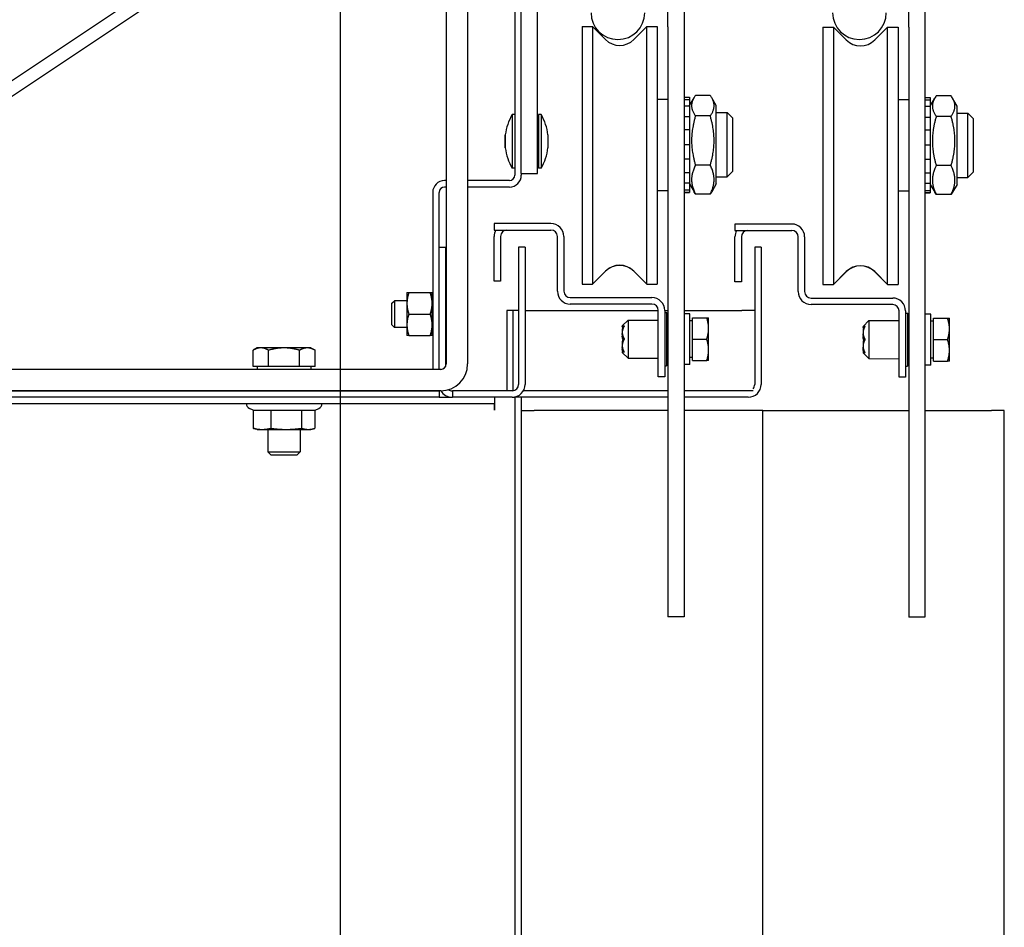
# Model space of a CAD drawing. Extents: x -515 to -87, y 105 to 405.
# Drawn here: x -99 to -92, y 368 to 375 of the extents above; entities that cross this region are included whole.
import ezdxf

# ---------------------------------------------------------------- set-up
doc = ezdxf.new("R2010")
doc.units = 0
doc.header["$MEASUREMENT"] = 0
doc.layers.add('11', color=11, linetype='CONTINUOUS')

msp = doc.modelspace()

# ---------------------------------------------------------------- linework, layer by layer
at = {"layer": '11'}
for p, q in [((-97.10633, 279.59744), (-97.10633, 387.43726)), ((-95.77914, 373.49557), (-95.77914, 380.64124)), ((-95.66103, 373.49557), (-95.66103, 380.64124)), ((-102.51809, 372.17357), (-96.47249, 376.21241)), ((-96.41782, 376.13056), (-102.46342, 372.09173)), ((-96.33032, 375.98817), (-96.33032, 372.09793)), ((-96.17284, 375.98817), (-96.17284, 372.09793)), ((-95.82638, 374.94439), (-95.82638, 373.48376)), ((-94.70315, 374.5733), (-94.70315, 374.69141)), ((-94.58504, 374.69141), (-94.58504, 374.5733)), ((-92.9366, 374.57005), (-92.9366, 374.68816)), ((-92.81849, 374.68816), (-92.81849, 374.57005)), ((-95.33307, 374.57433), (-95.25643, 374.57433)), ((-95.33307, 374.57433), (-95.33307, 372.68457)), ((-95.16188, 374.47978), (-95.25643, 374.57433)), ((-95.25643, 374.57433), (-95.25643, 372.68457)), ((-94.95309, 374.47978), (-94.85854, 374.57433)), ((-94.85854, 374.57433), (-94.78189, 374.57433)), ((-94.85854, 372.68457), (-94.85854, 374.57433)), ((-94.78189, 374.57433), (-94.78189, 372.68457)), ((-94.70315, 374.5733), (-94.70315, 370.24259)), ((-94.58504, 374.5733), (-94.58504, 370.24259)), ((-93.56652, 374.57109), (-93.48988, 374.57109)), ((-93.56652, 374.57109), (-93.56652, 372.68132)), ((-93.39533, 374.47654), (-93.48988, 374.57109)), ((-93.48988, 374.57109), (-93.48988, 372.68132)), ((-93.18654, 374.47654), (-93.09198, 374.57109)), ((-93.09198, 374.57109), (-93.01534, 374.57109)), ((-93.09198, 372.68132), (-93.09198, 374.57109)), ((-93.01534, 374.57109), (-93.01534, 372.68132)), ((-92.9366, 374.57005), (-92.9366, 370.23934)), ((-92.81849, 374.57005), (-92.81849, 370.23934)), ((-94.78189, 374.0418), (-94.70315, 374.0418)), ((-94.58504, 374.05657), (-94.54567, 374.05657)), ((-94.58504, 374.04012), (-94.54567, 374.04012)), ((-94.54567, 374.05657), (-94.54567, 374.04012)), ((-94.54567, 373.99456), (-94.51201, 374.05287)), ((-94.54567, 374.04012), (-94.54567, 373.99108)), ((-94.39287, 374.06907), (-94.50163, 374.06907)), ((-94.34882, 373.99456), (-94.38249, 374.05287)), ((-93.01534, 374.03856), (-92.9366, 374.03856)), ((-92.81849, 374.05332), (-92.77912, 374.05332)), ((-92.81849, 374.03687), (-92.77912, 374.03687)), ((-92.77912, 374.05332), (-92.77912, 374.03687)), ((-92.77912, 373.99131), (-92.74546, 374.04962)), ((-92.77912, 374.03687), (-92.77912, 373.98784)), ((-92.62631, 374.06583), (-92.73508, 374.06583)), ((-92.58227, 373.99131), (-92.61594, 374.04962)), ((-94.54567, 373.99108), (-94.58504, 373.99108)), ((-94.54567, 373.99108), (-94.54567, 373.91425)), ((-94.34882, 373.41975), (-94.34882, 373.99456)), ((-94.34882, 373.94338), (-94.27008, 373.94338)), ((-94.23071, 373.90401), (-94.27008, 373.94338)), ((-94.27008, 373.47094), (-94.27008, 373.94338)), ((-92.77912, 373.98784), (-92.81849, 373.98784)), ((-92.77912, 373.98784), (-92.77912, 373.91101)), ((-92.58227, 373.41651), (-92.58227, 373.99131)), ((-92.58227, 373.94013), (-92.50353, 373.94013)), ((-92.46416, 373.90076), (-92.50353, 373.94013)), ((-92.50353, 373.46769), (-92.50353, 373.94013)), ((-95.82638, 373.92864), (-95.84607, 373.92864)), ((-95.84607, 373.92864), (-95.84607, 373.53494)), ((-95.63347, 373.92864), (-95.65315, 373.92864)), ((-95.65315, 373.92864), (-95.65315, 373.53494)), ((-95.63347, 373.92864), (-95.63347, 373.53494)), ((-94.58504, 373.91425), (-94.54567, 373.91425)), ((-94.54567, 373.91425), (-94.54567, 373.8775)), ((-94.54567, 373.8775), (-94.54567, 373.81715)), ((-94.39287, 373.91913), (-94.50163, 373.91913)), ((-94.23071, 373.90401), (-94.23071, 373.51031)), ((-92.81849, 373.91101), (-92.77912, 373.91101)), ((-92.77912, 373.91101), (-92.77912, 373.87426)), ((-92.77912, 373.87426), (-92.77912, 373.81391)), ((-92.62631, 373.91589), (-92.73508, 373.91589)), ((-92.46416, 373.90076), (-92.46416, 373.50706)), ((-95.66103, 373.82628), (-95.65315, 373.82628)), ((-94.54567, 373.81715), (-94.58504, 373.81715)), ((-94.54567, 373.81715), (-94.54567, 373.70929)), ((-92.77912, 373.81391), (-92.81849, 373.81391)), ((-92.77912, 373.81391), (-92.77912, 373.70604)), ((-95.89629, 373.77951), (-95.89646, 373.77951)), ((-95.89646, 373.68407), (-95.89646, 373.77951)), ((-95.89629, 373.77951), (-95.89629, 373.68407)), ((-95.58325, 373.77951), (-95.58325, 373.68407)), ((-95.89629, 373.68407), (-95.89646, 373.68407)), ((-94.58504, 373.70929), (-94.54567, 373.70929)), ((-94.54567, 373.70929), (-94.54567, 373.70891)), ((-94.54567, 373.70891), (-94.54567, 373.62001)), ((-92.81849, 373.70604), (-92.77912, 373.70604)), ((-92.77912, 373.70604), (-92.77912, 373.70566)), ((-92.77912, 373.70566), (-92.77912, 373.61677)), ((-95.66103, 373.6373), (-95.65315, 373.6373)), ((-94.54567, 373.60121), (-94.58504, 373.60121)), ((-94.54567, 373.62001), (-94.54567, 373.60121)), ((-94.54567, 373.60121), (-94.54567, 373.50351)), ((-92.77912, 373.59797), (-92.81849, 373.59797)), ((-92.77912, 373.61677), (-92.77912, 373.59797)), ((-92.77912, 373.59797), (-92.77912, 373.50026)), ((-95.82638, 373.53494), (-95.84607, 373.53494)), ((-95.63347, 373.53494), (-95.65315, 373.53494)), ((-94.58504, 373.50351), (-94.54567, 373.50351)), ((-94.54567, 373.50351), (-94.54567, 373.47568)), ((-94.39287, 373.55721), (-94.50163, 373.55721)), ((-94.23071, 373.51031), (-94.27008, 373.47094)), ((-92.62631, 373.55397), (-92.73508, 373.55397)), ((-92.46416, 373.50706), (-92.50353, 373.46769)), ((-96.33032, 373.44439), (-96.34213, 373.44439)), ((-95.86575, 373.44439), (-96.17284, 373.44439)), ((-95.77914, 373.49557), (-95.77914, 373.48376)), ((-95.77914, 373.49557), (-95.66103, 373.49557)), ((-94.54567, 373.47568), (-94.54567, 373.42574)), ((-94.34882, 373.47094), (-94.27008, 373.47094)), ((-92.81849, 373.50026), (-92.77912, 373.50026)), ((-92.77912, 373.50026), (-92.77912, 373.47243)), ((-92.77912, 373.47243), (-92.77912, 373.42249)), ((-92.58227, 373.46769), (-92.50353, 373.46769)), ((-96.42874, 373.35777), (-96.42874, 372.05856)), ((-96.3815, 372.05856), (-96.3815, 373.35777)), ((-96.33032, 373.39714), (-96.34213, 373.39714)), ((-95.86575, 373.39714), (-96.17284, 373.39714)), ((-94.78189, 373.37251), (-94.70315, 373.37251)), ((-94.54567, 373.42574), (-94.58504, 373.42574)), ((-94.58504, 373.37551), (-94.54567, 373.37551)), ((-94.54567, 373.35775), (-94.58504, 373.35775)), ((-94.58504, 373.35775), (-94.54567, 373.35775)), ((-94.54567, 373.42574), (-94.54567, 373.37551)), ((-94.54567, 373.41975), (-94.51201, 373.36145)), ((-94.54567, 373.37551), (-94.54567, 373.35775)), ((-94.54567, 373.35775), (-94.54567, 373.35775)), ((-94.34882, 373.41975), (-94.38249, 373.36145)), ((-93.01534, 373.36927), (-92.9366, 373.36927)), ((-92.77912, 373.42249), (-92.81849, 373.42249)), ((-92.81849, 373.37227), (-92.77912, 373.37227)), ((-92.77912, 373.42249), (-92.77912, 373.37227)), ((-92.77912, 373.41651), (-92.74546, 373.3582)), ((-92.77912, 373.37227), (-92.77912, 373.35451)), ((-92.58227, 373.41651), (-92.61594, 373.3582)), ((-94.39287, 373.34524), (-94.50163, 373.34524)), ((-92.77912, 373.35451), (-92.81849, 373.35451)), ((-92.81849, 373.3545), (-92.77912, 373.3545)), ((-92.77912, 373.35451), (-92.77912, 373.3545)), ((-92.62631, 373.34199), (-92.73508, 373.34199)), ((-95.56142, 373.12842), (-95.97874, 373.12842)), ((-95.97874, 373.12842), (-95.97874, 373.08117)), ((-95.97874, 373.08117), (-95.56142, 373.08117)), ((-93.79487, 373.12517), (-94.21219, 373.12517)), ((-94.21219, 373.12517), (-94.21219, 373.07793)), ((-94.21219, 373.07793), (-93.79487, 373.07793)), ((-95.97874, 372.70519), (-95.97874, 373.03393)), ((-95.9315, 373.03393), (-95.9315, 372.70519)), ((-95.51418, 372.63235), (-95.51418, 373.03393)), ((-95.46693, 373.03393), (-95.46693, 372.63235)), ((-94.21219, 372.70194), (-94.21219, 373.03068)), ((-94.16495, 373.03068), (-94.16495, 372.70194)), ((-93.74763, 372.62911), (-93.74763, 373.03068)), ((-93.70038, 373.03068), (-93.70038, 372.62911)), ((-96.3815, 372.05856), (-96.3815, 372.9562)), ((-96.3815, 372.9562), (-96.33425, 372.9562)), ((-96.33425, 372.9562), (-96.33425, 372.08077)), ((-95.79882, 372.9562), (-95.79882, 371.94832)), ((-95.75158, 372.9562), (-95.79882, 372.9562)), ((-95.75158, 372.9562), (-95.75158, 371.94832)), ((-94.06654, 372.9562), (-94.06654, 371.94832)), ((-94.01929, 372.9562), (-94.06654, 372.9562)), ((-94.01929, 372.9562), (-94.01929, 371.94832)), ((-95.16188, 372.77912), (-95.25643, 372.68457)), ((-95.16188, 372.77822), (-95.25643, 372.68367)), ((-94.95309, 372.77912), (-94.85854, 372.68457)), ((-94.95309, 372.77822), (-94.85854, 372.68367)), ((-93.39533, 372.77588), (-93.48988, 372.68132)), ((-93.39533, 372.77498), (-93.48988, 372.68042)), ((-93.18654, 372.77588), (-93.09198, 372.68132)), ((-93.18654, 372.77498), (-93.09198, 372.68042)), ((-96.33032, 372.65108), (-96.33425, 372.65108)), ((-95.9315, 372.70519), (-95.97874, 372.70519)), ((-95.33307, 372.68457), (-95.25643, 372.68457)), ((-95.33307, 372.68457), (-95.33307, 372.68367)), ((-95.33307, 372.68367), (-95.25643, 372.68367)), ((-95.25643, 372.68457), (-95.25643, 372.68367)), ((-94.85854, 372.68457), (-94.78189, 372.68457)), ((-94.85854, 372.68367), (-94.85854, 372.68457)), ((-94.85854, 372.68367), (-94.78189, 372.68367)), ((-94.78189, 372.68457), (-94.78189, 372.68367)), ((-94.16495, 372.70194), (-94.21219, 372.70194)), ((-93.56652, 372.68132), (-93.48988, 372.68132)), ((-93.56652, 372.68132), (-93.56652, 372.68042)), ((-93.56652, 372.68042), (-93.48988, 372.68042)), ((-93.48988, 372.68132), (-93.48988, 372.68042)), ((-93.09198, 372.68132), (-93.01534, 372.68132)), ((-93.09198, 372.68042), (-93.09198, 372.68132)), ((-93.09198, 372.68042), (-93.01534, 372.68042)), ((-93.01534, 372.68132), (-93.01534, 372.68042)), ((-96.61808, 372.62155), (-96.61808, 372.54281)), ((-96.60402, 372.62155), (-96.44711, 372.62155)), ((-96.43304, 372.54281), (-96.43304, 372.62155)), ((-95.41969, 372.58511), (-94.82126, 372.58511)), ((-93.65314, 372.58186), (-93.05471, 372.58186)), ((-96.72795, 372.54318), (-96.70863, 372.5625)), ((-96.72795, 372.38497), (-96.72795, 372.54318)), ((-96.61808, 372.5625), (-96.70863, 372.5625)), ((-96.70863, 372.5625), (-96.70863, 372.36565)), ((-96.61808, 372.54281), (-96.61808, 372.38533)), ((-96.42874, 372.5625), (-96.43304, 372.5625)), ((-96.43304, 372.38533), (-96.43304, 372.54281)), ((-95.88544, 372.49163), (-95.88544, 371.90108)), ((-95.83819, 372.49163), (-95.88544, 372.49163)), ((-95.79882, 372.49163), (-95.83819, 372.49163)), ((-95.83819, 371.90174), (-95.83819, 372.49163)), ((-95.75158, 372.49163), (-94.77403, 372.49163)), ((-94.82126, 372.53787), (-95.41969, 372.53787)), ((-94.72678, 372.49163), (-94.70315, 372.49163)), ((-94.58504, 372.49163), (-94.16103, 372.49163)), ((-94.06654, 372.49163), (-94.16103, 372.49163)), ((-93.05471, 372.53462), (-93.65314, 372.53462)), ((-96.60402, 372.46407), (-96.44711, 372.46407)), ((-95.03859, 372.37703), (-94.99587, 372.41976)), ((-94.99587, 372.41976), (-94.77402, 372.41981)), ((-94.99587, 372.41976), (-94.99587, 372.14022)), ((-94.77402, 372.0044), (-94.77402, 372.49062)), ((-94.72678, 372.49062), (-94.72678, 372.0044)), ((-94.72678, 372.47514), (-94.71348, 372.47515)), ((-94.70315, 372.4468), (-94.71348, 372.47515)), ((-94.71348, 372.47515), (-94.71348, 372.08483)), ((-94.54253, 372.467), (-94.5819, 372.467)), ((-94.5819, 372.09298), (-94.5819, 372.467)), ((-94.54253, 372.09298), (-94.54253, 372.467)), ((-94.52284, 372.27999), (-94.52284, 372.43747)), ((-94.52284, 372.43747), (-94.41879, 372.43747)), ((-94.40473, 372.35873), (-94.40473, 372.43747)), ((-93.00747, 372.00116), (-93.00747, 372.48738)), ((-92.96022, 372.48738), (-92.96022, 372.00116)), ((-92.96022, 372.4719), (-92.94693, 372.4719)), ((-92.9366, 372.44355), (-92.94693, 372.4719)), ((-92.94693, 372.4719), (-92.94693, 372.08159)), ((-92.77597, 372.46375), (-92.81534, 372.46375)), ((-92.81534, 372.08974), (-92.81534, 372.46375)), ((-92.77597, 372.08974), (-92.77597, 372.46375)), ((-92.75628, 372.27675), (-92.75628, 372.43423)), ((-92.75628, 372.43423), (-92.65224, 372.43423)), ((-92.63817, 372.35549), (-92.63817, 372.43423)), ((-96.72795, 372.38497), (-96.70863, 372.36565)), ((-96.61808, 372.36565), (-96.70863, 372.36565)), ((-96.61808, 372.38533), (-96.61808, 372.30659)), ((-96.43304, 372.30659), (-96.43304, 372.38533)), ((-96.42874, 372.36565), (-96.43304, 372.36565)), ((-95.03859, 372.37703), (-95.03859, 372.37688)), ((-95.03859, 372.37688), (-95.03859, 372.37671)), ((-95.03859, 372.37688), (-95.0242, 372.37688)), ((-95.0243, 372.37671), (-95.03859, 372.37671)), ((-95.03859, 372.37586), (-95.03859, 372.37289)), ((-95.03859, 372.37586), (-95.03052, 372.37586)), ((-95.03203, 372.37289), (-95.03859, 372.37289)), ((-95.03859, 372.35074), (-95.03859, 372.34098)), ((-94.5819, 372.37842), (-94.58504, 372.37842)), ((-94.52284, 372.41542), (-94.54253, 372.41542)), ((-94.40473, 372.20125), (-94.40473, 372.35873)), ((-93.27204, 372.37379), (-93.22932, 372.41651)), ((-93.27204, 372.37379), (-93.27204, 372.37364)), ((-93.27204, 372.37364), (-93.27204, 372.37347)), ((-93.27204, 372.37364), (-93.25765, 372.37364)), ((-93.25775, 372.37347), (-93.27204, 372.37347)), ((-93.27204, 372.37261), (-93.27204, 372.36964)), ((-93.27204, 372.37261), (-93.26397, 372.37261)), ((-93.26548, 372.36964), (-93.27204, 372.36964)), ((-93.27204, 372.34749), (-93.27204, 372.33773)), ((-93.22932, 372.41651), (-93.00747, 372.41657)), ((-93.22932, 372.41651), (-93.22932, 372.13698)), ((-92.81534, 372.37517), (-92.81849, 372.37517)), ((-92.75628, 372.41218), (-92.77597, 372.41218)), ((-92.63817, 372.19801), (-92.63817, 372.35549)), ((-96.60402, 372.30659), (-96.44711, 372.30659)), ((-96.33032, 372.27706), (-96.33425, 372.27706)), ((-95.03859, 372.33517), (-95.03859, 372.32372)), ((-95.03859, 372.32372), (-95.03859, 372.32153)), ((-95.03838, 372.32153), (-95.03859, 372.32153)), ((-95.03859, 372.31487), (-95.03859, 372.30214)), ((-95.03859, 372.31487), (-95.03777, 372.31487)), ((-95.0346, 372.30214), (-95.03859, 372.30214)), ((-94.52284, 372.27999), (-94.41879, 372.27999)), ((-94.52284, 372.12251), (-94.52284, 372.27999)), ((-93.27204, 372.33193), (-93.27204, 372.32048)), ((-93.27204, 372.32048), (-93.27204, 372.31829)), ((-93.27183, 372.31829), (-93.27204, 372.31829)), ((-93.27204, 372.31163), (-93.27204, 372.2989)), ((-93.27204, 372.31163), (-93.27122, 372.31163)), ((-93.26805, 372.2989), (-93.27204, 372.2989)), ((-92.75628, 372.27675), (-92.65224, 372.27675)), ((-92.75628, 372.11927), (-92.75628, 372.27675)), ((-97.71614, 372.21605), (-97.7466, 372.19846)), ((-97.68977, 372.21605), (-97.71614, 372.21605)), ((-97.51929, 372.21605), (-97.68977, 372.21605)), ((-97.34882, 372.21605), (-97.51929, 372.21605)), ((-97.32244, 372.21605), (-97.34882, 372.21605)), ((-97.32244, 372.21605), (-97.29199, 372.19846)), ((-95.03859, 372.25784), (-95.03859, 372.24511)), ((-95.03859, 372.23845), (-95.03859, 372.22683)), ((-95.03859, 372.22683), (-95.03859, 372.22481)), ((-95.0384, 372.22481), (-95.03859, 372.22481)), ((-95.03859, 372.21901), (-95.03859, 372.20924)), ((-95.03859, 372.21901), (-95.03789, 372.21901)), ((-95.0357, 372.20924), (-95.03859, 372.20924)), ((-93.27204, 372.2546), (-93.27204, 372.24187)), ((-93.27204, 372.23521), (-93.27204, 372.22359)), ((-93.27204, 372.22359), (-93.27204, 372.22156)), ((-93.27185, 372.22156), (-93.27204, 372.22156)), ((-93.27204, 372.21576), (-93.27204, 372.206)), ((-93.27204, 372.21576), (-93.27134, 372.21576)), ((-93.26915, 372.206), (-93.27204, 372.206)), ((-97.7466, 372.07825), (-97.7466, 372.19846)), ((-97.63295, 372.07825), (-97.63295, 372.19846)), ((-97.40564, 372.07825), (-97.40564, 372.19846)), ((-97.29199, 372.07825), (-97.29199, 372.19846)), ((-95.03859, 372.18709), (-95.03859, 372.18413)), ((-95.03859, 372.18327), (-95.03859, 372.18295)), ((-95.03859, 372.18295), (-94.99587, 372.14022)), ((-94.99587, 372.14022), (-94.77402, 372.14017)), ((-94.5819, 372.18157), (-94.58504, 372.18157)), ((-94.52284, 372.14456), (-94.54253, 372.14456)), ((-94.40473, 372.12251), (-94.40473, 372.20125)), ((-93.27204, 372.18385), (-93.27204, 372.18088)), ((-93.27204, 372.18002), (-93.27204, 372.1797)), ((-93.27204, 372.1797), (-93.22932, 372.13698)), ((-93.22932, 372.13698), (-93.00747, 372.13692)), ((-92.81534, 372.17832), (-92.81849, 372.17832)), ((-92.75628, 372.14131), (-92.77597, 372.14131)), ((-92.63817, 372.11927), (-92.63817, 372.19801)), ((-96.36969, 372.05856), (-103.65315, 372.05856)), ((-97.68977, 372.07825), (-97.7466, 372.07825)), ((-97.71614, 372.07825), (-97.71614, 372.05856)), ((-97.63295, 372.07825), (-97.68977, 372.07825)), ((-97.51929, 372.07825), (-97.63295, 372.07825)), ((-97.40564, 372.07825), (-97.51929, 372.07825)), ((-97.34882, 372.07825), (-97.40564, 372.07825)), ((-97.29199, 372.07825), (-97.34882, 372.07825)), ((-97.32244, 372.07825), (-97.32244, 372.05856)), ((-94.72678, 372.08484), (-94.71348, 372.08483)), ((-94.70315, 372.11318), (-94.71348, 372.08483)), ((-94.54253, 372.09298), (-94.5819, 372.09298)), ((-94.52284, 372.12251), (-94.41879, 372.12251)), ((-92.96022, 372.08159), (-92.94693, 372.08159)), ((-92.9366, 372.10994), (-92.94693, 372.08159)), ((-92.77597, 372.08974), (-92.81534, 372.08974)), ((-92.75628, 372.11927), (-92.65224, 372.11927)), ((-94.72678, 372.0044), (-94.77402, 372.0044)), ((-92.96022, 372.00116), (-93.00747, 372.00116)), ((-96.36969, 371.90108), (-103.65315, 371.90108)), ((-102.89725, 371.90108), (-96.3815, 371.90108)), ((-96.3815, 371.85384), (-102.73732, 371.85384)), ((-97.6374, 371.90108), (-97.6374, 371.90108)), ((-97.40118, 371.90108), (-97.40118, 371.90108)), ((-96.3815, 371.90108), (-96.3815, 371.85384)), ((-96.3815, 371.85384), (-96.28307, 371.85384)), ((-96.28701, 371.90108), (-96.28307, 371.90108)), ((-95.84607, 371.90108), (-96.28307, 371.90108)), ((-96.28307, 371.90108), (-96.28307, 371.85384)), ((-95.84607, 371.85384), (-96.28307, 371.85384)), ((-95.97599, 371.85384), (-95.97599, 371.80659)), ((-95.97559, 371.85384), (-95.97559, 371.75895)), ((-95.84607, 371.85384), (-95.82638, 371.85384)), ((-95.82638, 371.85384), (-95.82638, 287.20817)), ((-95.77914, 371.85384), (-95.82638, 371.85384)), ((-95.77914, 371.85384), (-95.77914, 287.20817)), ((-94.70315, 371.85384), (-95.77914, 371.85384)), ((-94.70315, 371.90108), (-95.76424, 371.90108)), ((-94.16103, 371.90108), (-94.58504, 371.90108)), ((-94.11378, 371.85384), (-94.58504, 371.85384)), ((-94.0792, 371.90108), (-94.16103, 371.90108)), ((-102.75502, 371.80659), (-95.97599, 371.80659)), ((-97.7466, 371.75859), (-97.77382, 371.77128)), ((-97.29199, 371.75859), (-97.26477, 371.77128)), ((-95.97599, 371.75935), (-95.97599, 371.80659)), ((-97.7466, 371.75859), (-97.74589, 371.75859)), ((-97.74589, 371.75859), (-97.61708, 371.75859)), ((-97.74589, 371.75859), (-97.74589, 371.62578)), ((-97.61708, 371.75859), (-97.39048, 371.75859)), ((-97.61708, 371.75859), (-97.61708, 371.62578)), ((-97.39048, 371.75859), (-97.29199, 371.75859)), ((-97.39048, 371.75859), (-97.39048, 371.62578)), ((-97.2927, 371.75859), (-97.2927, 371.62578)), ((-95.97599, 371.75895), (-95.97599, 371.75935)), ((-95.97559, 371.75895), (-95.97599, 371.75895)), ((-95.77914, 371.75541), (-95.68465, 371.75541)), ((-94.70315, 371.75541), (-95.68465, 371.75541)), ((-94.10197, 371.75541), (-94.58504, 371.75541)), ((-94.00748, 371.75541), (-94.10197, 371.75541)), ((-94.00748, 287.28691), (-94.00748, 371.75541)), ((-94.00748, 371.75541), (-93.96024, 371.75541)), ((-93.96024, 371.75541), (-92.9366, 371.75541)), ((-92.81849, 371.75541), (-92.33032, 371.75541)), ((-92.23583, 371.75541), (-92.33032, 371.75541)), ((-92.23583, 287.28007), (-92.23583, 371.75541)), ((-97.71614, 371.61762), (-97.73735, 371.6233)), ((-97.71614, 371.61762), (-97.68148, 371.61762)), ((-97.68148, 371.61762), (-97.50378, 371.61762)), ((-97.6374, 371.61762), (-97.6374, 371.4528)), ((-97.50378, 371.61762), (-97.34159, 371.61762)), ((-97.40118, 371.61762), (-97.40118, 371.4528)), ((-97.34159, 371.61762), (-97.32244, 371.61762)), ((-97.32244, 371.61762), (-97.30123, 371.6233)), ((-97.61325, 371.42864), (-97.6374, 371.4528)), ((-97.6374, 371.4528), (-97.40118, 371.4528)), ((-97.42533, 371.42864), (-97.61325, 371.42864)), ((-97.42533, 371.42864), (-97.40118, 371.4528)), ((-94.58504, 370.24259), (-94.70315, 370.24259)), ((-92.81849, 370.23934), (-92.9366, 370.23934))]:
    msp.add_line(p, q, dxfattribs=at)
for centre, radius, start, end in [((-95.07047, 374.67667), 0.19685, 180, 0), ((-93.29882, 374.67667), 0.19685, 180, 0), ((-95.05748, 374.58418), 0.14764, 225, 315), ((-93.29093, 374.58093), 0.14764, 225, 315), ((-95.50804, 373.73179), 0.39116, 149.785234, 172.993216), ((-95.97149, 373.73179), 0.39116, 7.006784, 30.214766), ((-95.50804, 373.73179), 0.39116, 187.006784, 210.214766), ((-95.97149, 373.73179), 0.39116, 329.785234, 352.993216), ((-96.34213, 373.35777), 0.08661, 90, 180), ((-95.86575, 373.48376), 0.08661, 270, 0), ((-95.86575, 373.48376), 0.03937, 270, 0), ((-96.34213, 373.35777), 0.03937, 90, 180), ((-95.88426, 373.03393), 0.09449, 150, 180), ((-95.88426, 373.03393), 0.04724, 90, 180), ((-95.56142, 373.03393), 0.09449, 0, 90), ((-95.56142, 373.03393), 0.04724, 0, 90), ((-94.1177, 373.03068), 0.09449, 150, 180), ((-94.1177, 373.03068), 0.04724, 90, 180), ((-93.79487, 373.03068), 0.09449, 0, 90), ((-93.79487, 373.03068), 0.04724, 0, 90), ((-95.05748, 372.67473), 0.14764, 45, 135), ((-95.05748, 372.67383), 0.14764, 45, 135), ((-93.29093, 372.67148), 0.14764, 45, 135), ((-93.29093, 372.67058), 0.14764, 45, 135), ((-95.41969, 372.63235), 0.09449, 180, 270), ((-95.41969, 372.63235), 0.04724, 180, 270), ((-94.82126, 372.49062), 0.09449, 0, 90), ((-93.65314, 372.62911), 0.09449, 180, 270), ((-93.65314, 372.62911), 0.04724, 180, 270), ((-93.05471, 372.48738), 0.09449, 0, 90), ((-94.82126, 372.49062), 0.04724, 0, 90), ((-93.05471, 372.48738), 0.04724, 0, 90), ((-96.36969, 372.09793), 0.19685, 270, 0), ((-96.36969, 372.09793), 0.03937, 270, 0), ((-95.84607, 371.94832), 0.04724, 270, 0), ((-95.84607, 371.94832), 0.09449, 270, 0), ((-94.11378, 371.94832), 0.09449, 270, 0), ((-94.11378, 371.94832), 0.04724, 317.058597, 0), ((-96.46811, 371.94045), 0.03937, 270, 270.602176), ((-96.46811, 371.94045), 0.08661, 332.964308, 332.965923), ((-96.28701, 371.94832), 0.09449, 209.997206, 270), ((-96.28701, 371.94832), 0.04724, 235.796277, 270), ((-97.75551, 371.81053), 0.04331, 185.215909, 245), ((-97.28307, 371.81053), 0.04331, 295, 354.784091)]:
    msp.add_arc(centre, radius, start, end, dxfattribs=at)
for points, weights in [([(-94.50163, 374.06907), (-94.55412, 373.9941), (-94.50163, 373.91913)], [1, 1.15470053838, 1]), ([(-94.39287, 373.91913), (-94.34037, 373.9941), (-94.39287, 374.06907)], [1, 1.15470053838, 1]), ([(-92.73508, 374.06583), (-92.78757, 373.99086), (-92.73508, 373.91589)], [1, 1.15470053838, 1]), ([(-92.62631, 373.91589), (-92.57382, 373.99086), (-92.62631, 374.06583)], [1, 1.15470053838, 1]), ([(-94.50163, 373.91913), (-94.55412, 373.73817), (-94.50163, 373.55721)], [1, 1.15470053838, 1]), ([(-94.39287, 373.55721), (-94.34037, 373.73817), (-94.39287, 373.91913)], [1, 1.15470053838, 1]), ([(-92.73508, 373.91589), (-92.78757, 373.73493), (-92.73508, 373.55397)], [1, 1.15470053838, 1]), ([(-92.62631, 373.55397), (-92.57382, 373.73493), (-92.62631, 373.91589)], [1, 1.15470053838, 1]), ([(-94.50163, 373.55721), (-94.55412, 373.45123), (-94.50163, 373.34524)], [1, 1.15470053838, 1]), ([(-94.39287, 373.34524), (-94.34037, 373.45123), (-94.39287, 373.55721)], [1, 1.15470053838, 1]), ([(-92.73508, 373.55397), (-92.78757, 373.44798), (-92.73508, 373.34199)], [1, 1.15470053838, 1]), ([(-92.62631, 373.34199), (-92.57382, 373.44798), (-92.62631, 373.55397)], [1, 1.15470053838, 1]), ([(-94.50163, 373.34524), (-94.50745, 373.35355), (-94.51201, 373.36145)], [1, 1.01507182204, 1.02720687577]), ([(-94.38249, 373.36145), (-94.38705, 373.35355), (-94.39287, 373.34524)], [1.02720687577, 1.01507182204, 1]), ([(-92.73508, 373.34199), (-92.7409, 373.3503), (-92.74546, 373.3582)], [1, 1.01507182204, 1.02720687577]), ([(-92.61594, 373.3582), (-92.6205, 373.3503), (-92.62631, 373.34199)], [1.02720687577, 1.01507182204, 1]), ([(-96.61808, 372.62155), (-96.61808, 372.62155), (-96.60402, 372.62155)], [1, 1.0379548493, 1]), ([(-96.60402, 372.62155), (-96.61808, 372.57936), (-96.61808, 372.54281)], [1, 1.0379548493, 1]), ([(-96.44711, 372.62155), (-96.43304, 372.62155), (-96.43304, 372.62155)], [1, 1.0379548493, 1]), ([(-96.43304, 372.54281), (-96.43304, 372.57936), (-96.44711, 372.62155)], [1, 1.0379548493, 1]), ([(-96.61808, 372.54281), (-96.61808, 372.50627), (-96.60402, 372.46407)], [1, 1.0379548493, 1]), ([(-96.44711, 372.46407), (-96.43304, 372.50627), (-96.43304, 372.54281)], [1, 1.0379548493, 1]), ([(-96.60402, 372.46407), (-96.61808, 372.42188), (-96.61808, 372.38533)], [1, 1.0379548493, 1]), ([(-96.43304, 372.38533), (-96.43304, 372.42188), (-96.44711, 372.46407)], [1, 1.0379548493, 1]), ([(-94.40473, 372.35873), (-94.40473, 372.39527), (-94.41879, 372.43747)], [1, 1.0379548493, 1]), ([(-94.41879, 372.43747), (-94.40473, 372.43747), (-94.40473, 372.43747)], [1, 1.0379548493, 1]), ([(-92.63817, 372.35549), (-92.63817, 372.39203), (-92.65224, 372.43423)], [1, 1.0379548493, 1]), ([(-92.65224, 372.43423), (-92.63817, 372.43423), (-92.63817, 372.43423)], [1, 1.0379548493, 1]), ([(-96.61808, 372.38533), (-96.61808, 372.34879), (-96.60402, 372.30659)], [1, 1.0379548493, 1]), ([(-96.44711, 372.30659), (-96.43304, 372.34879), (-96.43304, 372.38533)], [1, 1.0379548493, 1]), ([(-95.02384, 372.3775), (-95.03702, 372.35484), (-95.03859, 372.33517)], [1.04402091516, 1.05144421034, 1.00006102747]), ([(-95.03859, 372.37688), (-95.03702, 372.37717), (-95.02384, 372.3775)], [1.0002876325, 1.0516187607, 1.04413098909]), ([(-95.02464, 372.37611), (-95.03706, 372.37643), (-95.03859, 372.37671)], [1.04454649898, 1.05006199191, 1.00028767074]), ([(-95.03859, 372.37586), (-95.03846, 372.37626), (-95.03827, 372.37667)], [1.00035002928, 1.00424611441, 1.00780328755]), ([(-95.0303, 372.37628), (-95.03744, 372.36298), (-95.03859, 372.35074)], [1.04374453062, 1.03727484011, 1.00028773005]), ([(-95.03432, 372.36773), (-95.03781, 372.37036), (-95.03859, 372.37289)], [1.03620927486, 1.025145412, 1.00034997281]), ([(-94.41879, 372.27999), (-94.40473, 372.32219), (-94.40473, 372.35873)], [1, 1.0379548493, 1]), ([(-93.25729, 372.37425), (-93.27047, 372.3516), (-93.27204, 372.33193)], [1.04402091516, 1.05144421034, 1.00006102747]), ([(-93.27204, 372.37364), (-93.27047, 372.37392), (-93.25729, 372.37425)], [1.0002876325, 1.0516187607, 1.04413098909]), ([(-93.25809, 372.37287), (-93.27051, 372.37319), (-93.27204, 372.37347)], [1.04454649898, 1.05006199191, 1.00028767074]), ([(-93.27204, 372.37261), (-93.27191, 372.37302), (-93.27172, 372.37342)], [1.00035002928, 1.00424611441, 1.00780328755]), ([(-93.26375, 372.37303), (-93.27089, 372.35974), (-93.27204, 372.34749)], [1.04374453062, 1.03727484011, 1.00028773005]), ([(-93.26777, 372.36448), (-93.27126, 372.36712), (-93.27204, 372.36964)], [1.03620927486, 1.025145412, 1.00034997281]), ([(-92.65224, 372.27675), (-92.63817, 372.31894), (-92.63817, 372.35549)], [1, 1.0379548493, 1]), ([(-96.60402, 372.30659), (-96.61808, 372.30659), (-96.61808, 372.30659)], [1, 1.0379548493, 1]), ([(-96.43304, 372.30659), (-96.43304, 372.30659), (-96.44711, 372.30659)], [1, 1.0379548493, 1]), ([(-95.03859, 372.34098), (-95.03846, 372.33964), (-95.03827, 372.33831)], [1.00022919136, 1.00412837006, 1.00768870296]), ([(-95.03859, 372.32372), (-95.03702, 372.30405), (-95.02384, 372.2814)], [1.00006102921, 1.05144574918, 1.04402396932]), ([(-95.02464, 372.27999), (-95.03706, 372.30215), (-95.03859, 372.32153)], [1.04460561198, 1.05012446951, 1.00035009461]), ([(-95.03859, 372.31487), (-95.03846, 372.31661), (-95.03827, 372.31835)], [1.00006102921, 1.00396115473, 1.00752250279]), ([(-95.03432, 372.27999), (-95.03781, 372.2913), (-95.03859, 372.30214)], [1.03598467243, 1.02488625551, 1.00006102747]), ([(-95.0303, 372.29114), (-95.03744, 372.27381), (-95.03859, 372.25784)], [1.04358031635, 1.03704583362, 1.00000343005]), ([(-95.02384, 372.2814), (-95.03702, 372.25841), (-95.03859, 372.23845)], [1.04416671115, 1.05166951941, 1.00034997281]), ([(-94.40473, 372.20125), (-94.40473, 372.23779), (-94.41879, 372.27999)], [1, 1.0379548493, 1]), ([(-93.27204, 372.33773), (-93.27191, 372.3364), (-93.27172, 372.33506)], [1.00022919136, 1.00412837006, 1.00768870296]), ([(-93.27204, 372.32048), (-93.27047, 372.30081), (-93.25729, 372.27815)], [1.00006102921, 1.05144574918, 1.04402396932]), ([(-93.25809, 372.27675), (-93.27051, 372.29891), (-93.27204, 372.31829)], [1.04460561198, 1.05012446951, 1.00035009461]), ([(-93.27204, 372.31163), (-93.27191, 372.31336), (-93.27172, 372.31511)], [1.00006102921, 1.00396115473, 1.00752250279]), ([(-93.26777, 372.27675), (-93.27126, 372.28806), (-93.27204, 372.2989)], [1.03598467243, 1.02488625551, 1.00006102747]), ([(-93.26375, 372.28789), (-93.27089, 372.27056), (-93.27204, 372.2546)], [1.04358031635, 1.03704583362, 1.00000343005]), ([(-93.25729, 372.27815), (-93.27047, 372.25516), (-93.27204, 372.23521)], [1.04416671115, 1.05166951941, 1.00034997281]), ([(-92.63817, 372.19801), (-92.63817, 372.23455), (-92.65224, 372.27675)], [1, 1.0379548493, 1]), ([(-97.68977, 372.21605), (-97.71614, 372.21605), (-97.7466, 372.19846)], [1, 1.0379548493, 1]), ([(-97.63295, 372.19846), (-97.6634, 372.21605), (-97.68977, 372.21605)], [1, 1.0379548493, 1]), ([(-97.51929, 372.21605), (-97.57204, 372.21605), (-97.63295, 372.19846)], [1, 1.0379548493, 1]), ([(-97.40564, 372.19846), (-97.46655, 372.21605), (-97.51929, 372.21605)], [1, 1.0379548493, 1]), ([(-97.34882, 372.21605), (-97.37519, 372.21605), (-97.40564, 372.19846)], [1, 1.0379548493, 1]), ([(-97.29199, 372.19846), (-97.32244, 372.21605), (-97.34882, 372.21605)], [1, 1.0379548493, 1]), ([(-95.03859, 372.24511), (-95.03846, 372.24337), (-95.03827, 372.24163)], [1.00006105956, 1.00396313334, 1.00752644348]), ([(-95.03859, 372.22683), (-95.03702, 372.20688), (-95.02384, 372.18389)], [1.00035002928, 1.05167830089, 1.04418408995]), ([(-95.02464, 372.18387), (-95.03706, 372.20571), (-95.03859, 372.22481)], [1.04444955322, 1.04986406601, 1.00000343005]), ([(-95.03859, 372.21901), (-95.03846, 372.22034), (-95.03827, 372.22168)], [1.0002876325, 1.00418391372, 1.0077413072]), ([(-95.03432, 372.19226), (-95.03781, 372.20093), (-95.03859, 372.20924)], [1.0361656526, 1.02509191054, 1.00028767074]), ([(-93.27204, 372.24187), (-93.27191, 372.24013), (-93.27172, 372.23838)], [1.00006105956, 1.00396313334, 1.00752644348]), ([(-93.27204, 372.22359), (-93.27047, 372.20363), (-93.25729, 372.18064)], [1.00035002928, 1.05167830089, 1.04418408995]), ([(-93.25809, 372.18062), (-93.27051, 372.20247), (-93.27204, 372.22156)], [1.04444955322, 1.04986406601, 1.00000343005]), ([(-93.27204, 372.21576), (-93.27191, 372.21709), (-93.27172, 372.21843)], [1.0002876325, 1.00418391372, 1.0077413072]), ([(-93.26777, 372.18901), (-93.27126, 372.19769), (-93.27204, 372.206)], [1.0361656526, 1.02509191054, 1.00028767074]), ([(-95.0303, 372.19485), (-95.03744, 372.19081), (-95.03859, 372.18709)], [1.04378915757, 1.03732935051, 1.00035009461]), ([(-95.03859, 372.18413), (-95.03846, 372.18372), (-95.03827, 372.18331)], [1.00035003815, 1.00424622271, 1.00780349596]), ([(-95.02384, 372.18389), (-95.03702, 372.18356), (-95.03859, 372.18327)], [1.04416749483, 1.05163719559, 1.00028773005]), ([(-94.41879, 372.12251), (-94.40473, 372.16471), (-94.40473, 372.20125)], [1, 1.0379548493, 1]), ([(-93.26375, 372.19161), (-93.27089, 372.18757), (-93.27204, 372.18385)], [1.04378915757, 1.03732935051, 1.00035009461]), ([(-93.27204, 372.18088), (-93.27191, 372.18048), (-93.27172, 372.18007)], [1.00035003815, 1.00424622271, 1.00780349596]), ([(-93.25729, 372.18064), (-93.27047, 372.18031), (-93.27204, 372.18002)], [1.04416749483, 1.05163719559, 1.00028773005]), ([(-92.65224, 372.11927), (-92.63817, 372.16146), (-92.63817, 372.19801)], [1, 1.0379548493, 1]), ([(-94.40473, 372.12251), (-94.40473, 372.12251), (-94.41879, 372.12251)], [1, 1.0379548493, 1]), ([(-92.63817, 372.11927), (-92.63817, 372.11927), (-92.65224, 372.11927)], [1, 1.0379548493, 1]), ([(-97.73735, 371.6233), (-97.74153, 371.62442), (-97.74589, 371.62578)], [1.01026388046, 1.00611816229, 1]), ([(-97.74589, 371.62578), (-97.71137, 371.61762), (-97.68148, 371.61762)], [1, 1.0379548493, 1]), ([(-97.68148, 371.61762), (-97.65159, 371.61762), (-97.61708, 371.62578)], [1, 1.0379548493, 1]), ([(-97.61708, 371.62578), (-97.55636, 371.61762), (-97.50378, 371.61762)], [1, 1.0379548493, 1]), ([(-97.50378, 371.61762), (-97.4512, 371.61762), (-97.39048, 371.62578)], [1, 1.0379548493, 1]), ([(-97.39048, 371.62578), (-97.36428, 371.61762), (-97.34159, 371.61762)], [1, 1.0379548493, 1]), ([(-97.34159, 371.61762), (-97.3189, 371.61762), (-97.2927, 371.62578)], [1, 1.0379548493, 1])]:
    msp.add_rational_spline(points, weights, degree=2, dxfattribs=at)

doc.saveas('drawing.dxf')
